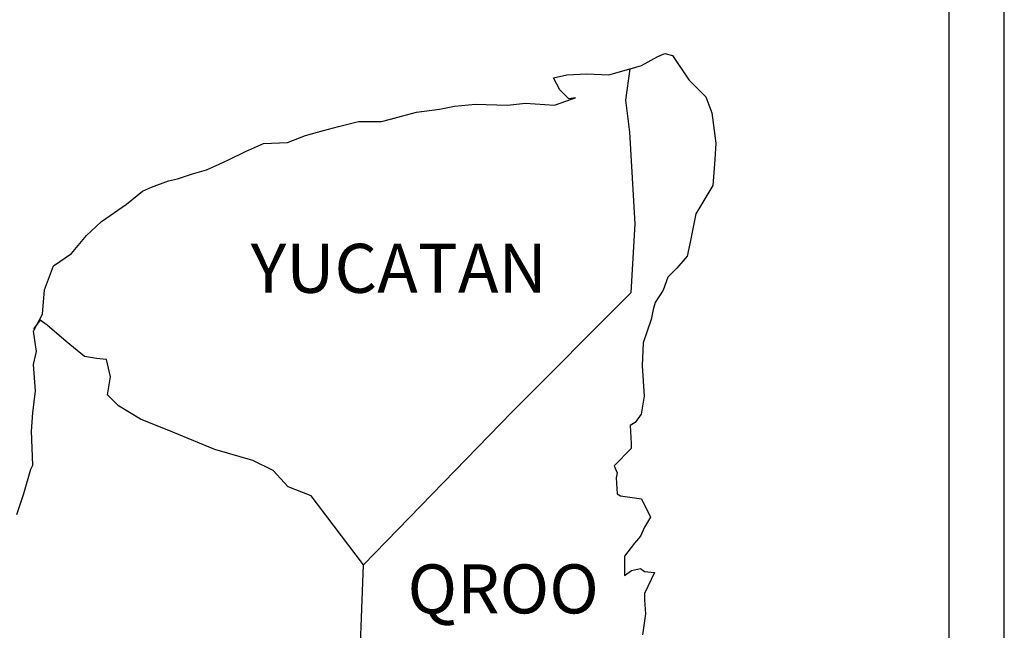
# Model space of a CAD drawing. Units: millimetres. Extents: x 257250 to 259650, y 2678157 to 2679957.
# Drawn here: x 259505 to 259554, y 2679650 to 2679680 of the extents above; entities that cross this region are included whole.
import ezdxf

# ---------------------------------------------------------------- set-up
doc = ezdxf.new("R2010")
doc.units = ezdxf.units.MM
doc.layers.add('Lomo', color=7, linetype='Continuous')
doc.styles.add('ROMANS', font='ROMANS', dxfattribs={"height": 0.2})

msp = doc.modelspace()

# ---------------------------------------------------------------- linework, layer by layer
at = {"layer": 'Lomo', "color": 7}
for p, q in [((259553.679, 2678251.558, 1.159), (259553.679, 2679849.191, 1.159)), ((259550.964, 2679831.211, 1.159), (259550.964, 2679414.609, 1.159))]:
    msp.add_line(p, q, dxfattribs=at)
at = {"layer": 'Lomo', "color": 5, "linetype": 'Continuous'}
for p, q in [((259536.712, 2679677.986, 1.159), (259537.055, 2679678.134, 1.159)), ((259537.055, 2679678.134, 1.159), (259537.444, 2679678.04, 1.159)), ((259537.444, 2679678.04, 1.159), (259538.231, 2679676.85, 1.159)), ((259535.361, 2679677.388, 1.159), (259535.926, 2679677.542, 1.159)), ((259535.926, 2679677.542, 1.159), (259536.712, 2679677.986, 1.159)), ((259538.231, 2679676.85, 1.159), (259539.064, 2679676.017, 1.159)), ((259535.153, 2679675.856, 1.159), (259535.153, 2679675.856, 1.159)), ((259539.064, 2679676.017, 1.159), (259539.36, 2679675.224, 1.159)), ((259539.36, 2679675.224, 1.159), (259539.561, 2679673.745, 1.159)), ((259539.561, 2679673.745, 1.159), (259539.514, 2679672.953, 1.159)), ((259539.514, 2679672.953, 1.159), (259539.413, 2679671.676, 1.159)), ((259539.413, 2679671.676, 1.159), (259538.587, 2679670.291, 1.159)), ((259538.587, 2679670.291, 1.159), (259538.291, 2679668.813, 1.159)), ((259538.291, 2679668.813, 1.159), (259538.15, 2679668.215, 1.159)), ((259538.15, 2679668.215, 1.159), (259537.653, 2679667.624, 1.159)), ((259537.653, 2679667.624, 1.159), (259537.216, 2679667.18, 1.159)), ((259537.216, 2679667.18, 1.159), (259536.974, 2679666.542, 1.159)), ((259536.974, 2679666.542, 1.159), (259536.584, 2679665.944, 1.159)), ((259536.484, 2679665.601, 1.159), (259536.389, 2679665.11, 1.159)), ((259536.584, 2679665.944, 1.159), (259536.484, 2679665.601, 1.159)), ((259536.389, 2679665.11, 1.159), (259535.993, 2679663.968, 1.159)), ((259535.993, 2679663.968, 1.159), (259535.946, 2679662.839, 1.159)), ((259535.946, 2679662.839, 1.159), (259536.047, 2679661.354, 1.159)), ((259536.047, 2679661.354, 1.159), (259535.906, 2679660.467, 1.159)), ((259535.906, 2679660.467, 1.159), (259535.61, 2679660.07, 1.159)), ((259535.61, 2679660.07, 1.159), (259535.368, 2679659.922, 1.159)), ((259535.368, 2679659.922, 1.159), (259535.415, 2679659.035, 1.159)), ((259535.415, 2679658.787, 1.159), (259534.588, 2679657.947, 1.159)), ((259535.415, 2679659.035, 1.159), (259535.415, 2679658.787, 1.159)), ((259534.588, 2679657.947, 1.159), (259534.73, 2679657.604, 1.159)), ((259534.73, 2679657.604, 1.159), (259534.683, 2679657.355, 1.159)), ((259534.683, 2679657.355, 1.159), (259534.736, 2679656.569, 1.159)), ((259534.736, 2679656.569, 1.159), (259534.884, 2679656.468, 1.159)), ((259534.884, 2679656.468, 1.159), (259535.912, 2679656.321, 1.159)), ((259535.912, 2679656.321, 1.159), (259536.356, 2679655.433, 1.159)), ((259536.356, 2679655.433, 1.159), (259536.06, 2679654.943, 1.159)), ((259536.06, 2679654.943, 1.159), (259535.865, 2679654.499, 1.159)), ((259535.865, 2679654.499, 1.159), (259535.57, 2679654.15, 1.159)), ((259535.57, 2679654.15, 1.159), (259535.086, 2679653.512, 1.159)), ((259535.086, 2679653.512, 1.159), (259535.086, 2679652.571, 1.159)), ((259535.086, 2679652.571, 1.159), (259535.428, 2679652.819, 1.159)), ((259535.428, 2679652.819, 1.159), (259535.865, 2679652.92, 1.159)), ((259535.865, 2679652.92, 1.159), (259536.06, 2679652.772, 1.159)), ((259536.06, 2679652.772, 1.159), (259536.551, 2679652.719, 1.159)), ((259536.551, 2679652.719, 1.159), (259536.067, 2679651.684, 1.159)), ((259536.067, 2679651.684, 1.159), (259536.067, 2679651.388, 1.159)), ((259536.067, 2679651.388, 1.159), (259536.121, 2679650.696, 1.159)), ((259536.121, 2679650.696, 1.159), (259535.973, 2679649.661, 1.159))]:
    msp.add_line(p, q, dxfattribs=at)
at = {"layer": 'Lomo', "color": 7, "linetype": 'Continuous'}
for p, q in [((259535.153, 2679675.856, 1.159), (259535.361, 2679677.388, 1.159)), ((259535.348, 2679674.276, 1.159), (259535.153, 2679675.856, 1.159)), ((259535.603, 2679669.787, 1.159), (259535.348, 2679674.276, 1.159)), ((259535.408, 2679666.434, 1.159), (259535.603, 2679669.787, 1.159)), ((259529.569, 2679660.574, 1.159), (259535.408, 2679666.434, 1.159)), ((259522.304, 2679653.095, 1.159), (259529.569, 2679660.574, 1.159)), ((259522.062, 2679646.489, 1.159), (259522.304, 2679653.095, 1.159))]:
    msp.add_line(p, q, dxfattribs=at)
at = {"layer": 'Lomo', "color": 5, "linetype": 'Continuous', "elevation": 1.159}
msp.add_lwpolyline([(259505.336, 2679655.554), (259505.679, 2679656.589), (259506.022, 2679657.772), (259506.116, 2679657.974), (259506.062, 2679659.647), (259506.116, 2679660.534), (259506.257, 2679661.623), (259506.156, 2679662.906), (259506.304, 2679663.545), (259506.156, 2679664.532), (259506.593, 2679665.372), (259506.694, 2679666.562), (259507.131, 2679667.745), (259508.011, 2679668.336), (259508.75, 2679669.223), (259509.483, 2679669.915), (259510.706, 2679670.755), (259511.485, 2679671.4), (259511.929, 2679671.595), (259512.762, 2679671.897), (259513.205, 2679671.992), (259513.938, 2679672.24), (259514.623, 2679672.435), (259515.06, 2679672.637), (259515.699, 2679672.932), (259516.532, 2679673.329), (259517.412, 2679673.725), (259518.588, 2679673.772), (259519.468, 2679674.122), (259520.356, 2679674.37), (259521.088, 2679674.565), (259522.062, 2679674.814), (259523.191, 2679674.814), (259523.635, 2679674.915), (259524.172, 2679675.063), (259524.905, 2679675.257), (259526.034, 2679675.412), (259526.766, 2679675.56), (259527.795, 2679675.661), (259529.367, 2679675.614), (259530.247, 2679675.708), (259531.665, 2679675.614), (259532.546, 2679675.909), (259532.693, 2679675.963), (259532.357, 2679675.909), (259531.914, 2679676.353), (259531.618, 2679676.944), (259532.257, 2679677.092), (259533.238, 2679677.146), (259534.313, 2679677.099), (259535.408, 2679677.401)], dxfattribs=at)
at = {"layer": 'Lomo', "color": 7, "linetype": 'Continuous', "elevation": 1.159}
msp.add_lwpolyline([(259522.304, 2679653.095), (259519.751, 2679656.475), (259518.622, 2679656.919), (259517.883, 2679657.712), (259516.901, 2679658.202), (259515.033, 2679658.746), (259512.97, 2679659.586), (259511.398, 2679660.232), (259510.316, 2679660.877), (259509.778, 2679661.421), (259509.926, 2679662.308), (259509.724, 2679663.148), (259509.234, 2679663.195), (259508.649, 2679663.296), (259507.762, 2679664.035), (259506.828, 2679664.828), (259506.485, 2679665.07), (259506.163, 2679664.653)], dxfattribs=at)

# ---------------------------------------------------------------- texts
at = {"layer": 'Lomo', "color": 7, "char_height": 2.4, "width": 25.138, "attachment_point": 1, "style": 'ROMANS'}
for s, insert in [('YUCATAN', (259516.791, 2679668.816, 3.477)), ('QROO', (259524.466, 2679653.116, 3.477))]:
    msp.add_mtext(s, dxfattribs=dict(at, insert=insert))

doc.saveas('drawing.dxf')
